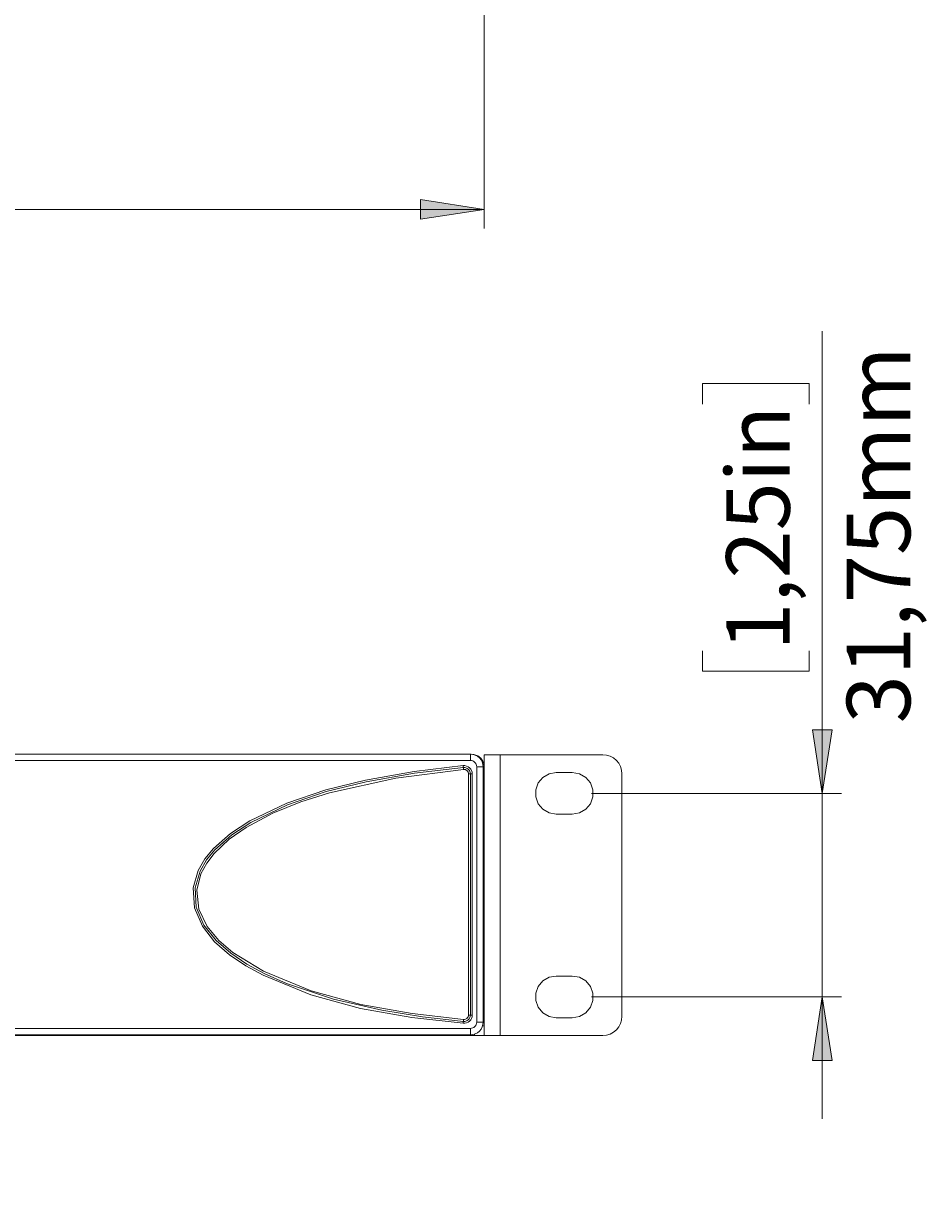
# Model space of a CAD drawing. Units: millimetres. Extents: x 50 to 594, y -420 to -43.
# Drawn here: x 262 to 309, y -222 to -161 of the extents above; entities that cross this region are included whole.
import ezdxf

# ---------------------------------------------------------------- set-up
doc = ezdxf.new("R2010")
doc.units = ezdxf.units.MM
doc.header["$MEASUREMENT"] = 0
doc.layers.add('Lag 1', color=7, linetype='Continuous', lineweight=0)

# ---------------------------------------------------------------- blocks, each defined once
blk = doc.blocks.new('Block_4')
at = {"layer": 'Lag 1', "char_height": 0.2, "attachment_point": 7, "rotation": 90}
for s, insert in [('\\C18;\\c65793;\\FCentury Gothic|b0|i0|c1;\\H3.303999;\\W0.999940;31,75mm', (308.136, -197.63)), ('\\C18;\\c65793;\\FCentury Gothic|b0|i0|c1;\\H3.304005;\\W0.999980;1,25in', (301.869, -193.85))]:
    blk.add_mtext(s, dxfattribs=dict(at, insert=insert))

msp = doc.modelspace()

# ---------------------------------------------------------------- hatches: boundary and pattern name
at = {"layer": 'Lag 1', "true_color": 0x010101, "transparency": 33554687}
h = msp.add_hatch(color=18, dxfattribs=at)
h.dxf.hatch_style = 2
edge = h.paths.add_edge_path()
edge.add_spline(control_points=[(212.549, -170.9), (212.549, -170.9), (215.851, -170.392), (215.851, -170.392), (215.851, -170.392), (215.851, -171.408), (215.851, -171.408)], knot_values=[0, 0, 0, 0, 1, 1, 1, 2, 2, 2, 2], degree=3, periodic=0)
edge.add_line((215.851, -171.408), (212.549, -170.9))
edge = h.paths.add_edge_path()
edge.add_spline(control_points=[(285.983, -170.9), (285.983, -170.9), (282.68, -171.408), (282.68, -171.408), (282.68, -171.408), (282.68, -170.392), (282.68, -170.392)], knot_values=[0, 0, 0, 0, 1, 1, 1, 2, 2, 2, 2], degree=3, periodic=0)
edge.add_line((282.68, -170.392), (285.983, -170.9))
edge = h.paths.add_edge_path()
edge.add_spline(control_points=[(205.383, -379.255), (205.383, -379.255), (208.685, -378.747), (208.685, -378.747), (208.685, -378.747), (208.685, -379.763), (208.685, -379.763)], knot_values=[0, 0, 0, 0, 1, 1, 1, 2, 2, 2, 2], degree=3, periodic=0)
edge.add_line((208.685, -379.763), (205.383, -379.255))
edge = h.paths.add_edge_path()
edge.add_spline(control_points=[(293.149, -379.255), (293.149, -379.255), (289.847, -379.763), (289.847, -379.763), (289.847, -379.763), (289.847, -378.747), (289.847, -378.747)], knot_values=[0, 0, 0, 0, 1, 1, 1, 2, 2, 2, 2], degree=3, periodic=0)
edge.add_line((289.847, -378.747), (293.149, -379.255))
h = msp.add_hatch(color=18, dxfattribs=at)
h.dxf.hatch_style = 2
edge = h.paths.add_edge_path()
edge.add_spline(control_points=[(303.561, -201.267), (303.561, -201.267), (303.053, -197.965), (303.053, -197.965), (303.053, -197.965), (304.069, -197.965), (304.069, -197.965)], knot_values=[0, 0, 0, 0, 1, 1, 1, 2, 2, 2, 2], degree=3, periodic=0)
edge.add_line((304.069, -197.965), (303.561, -201.267))
edge = h.paths.add_edge_path()
edge.add_spline(control_points=[(303.561, -211.851), (303.561, -211.851), (304.069, -215.153), (304.069, -215.153), (304.069, -215.153), (303.053, -215.153), (303.053, -215.153)], knot_values=[0, 0, 0, 0, 1, 1, 1, 2, 2, 2, 2], degree=3, periodic=0)
edge.add_line((303.053, -215.153), (303.561, -211.851))

# ---------------------------------------------------------------- linework, layer by layer
at = {"layer": 'Lag 1', "color": 250, "lineweight": 18, "true_color": 0x1d1d1b}
for p, q in [((286.816, -199.259), (286.816, -213.859)), ((285.266, -199.559), (213.266, -199.559)), ((285.599, -213.159), (285.599, -199.893)), ((285.166, -212.795), (285.166, -200.257)), ((285.366, -200.257), (285.366, -212.795)), ((285.983, -199.98), (285.933, -199.98)), ((213.266, -213.492), (285.266, -213.492)), ((285.902, -213.359), (285.983, -213.359)), ((284.833, -213.826), (284.833, -213.859))]:
    msp.add_line(p, q, dxfattribs=at)
for points in [[(285.266, -199.559), (285.266, -199.494), (285.266, -199.431), (285.266, -199.374), (285.266, -199.323), (285.266, -199.282), (285.266, -199.251), (285.266, -199.232), (285.266, -199.226)], [(284.893, -213.226), (282.22, -212.921), (279.56, -212.45), (276.968, -211.742), (274.495, -210.728), (273.598, -210.238), (272.752, -209.666), (271.973, -208.981), (271.333, -208.171), (270.92, -207.218), (270.855, -206.175), (271.121, -205.272), (271.469, -204.676), (271.906, -204.141), (272.8, -203.349), (273.802, -202.694), (275.719, -201.771), (277.745, -201.086), (279.82, -200.574), (282.345, -200.125), (284.893, -199.825)], [(284.893, -199.825), (284.895, -199.845), (284.896, -199.863), (284.898, -199.881), (284.899, -199.896), (284.901, -199.908), (284.901, -199.917), (284.902, -199.923), (284.902, -199.925)], [(284.893, -199.825), (284.983, -199.826), (285.071, -199.846), (285.152, -199.883), (285.225, -199.937), (285.284, -200.004), (285.329, -200.082), (285.357, -200.167), (285.366, -200.257)], [(285.599, -199.892), (285.593, -199.828), (285.574, -199.765), (285.543, -199.707), (285.502, -199.657), (285.451, -199.615), (285.394, -199.584), (285.331, -199.565), (285.266, -199.559)], [(285.599, -199.892), (285.664, -199.892), (285.727, -199.892), (285.785, -199.892), (285.835, -199.892), (285.877, -199.892), (285.907, -199.892), (285.926, -199.892), (285.933, -199.892)], [(284.911, -200.024), (281.395, -200.474), (277.939, -201.244), (276.447, -201.716), (274.995, -202.303), (273.618, -203.036), (272.73, -203.656), (271.944, -204.397), (271.561, -204.896), (271.262, -205.447), (271.043, -206.304), (271.149, -207.297), (271.583, -208.189), (272.19, -208.917), (272.912, -209.536), (274.515, -210.515), (276.984, -211.538), (279.576, -212.25), (282.237, -212.722), (284.911, -213.027)], [(284.902, -199.925), (284.902, -199.927), (284.903, -199.932), (284.904, -199.942), (284.905, -199.954), (284.906, -199.969), (284.908, -199.986), (284.91, -200.005), (284.911, -200.024)], [(285.166, -200.257), (285.161, -200.209), (285.146, -200.163), (285.122, -200.121), (285.09, -200.084), (285.051, -200.056), (285.007, -200.036), (284.96, -200.025), (284.911, -200.024)], [(285.166, -200.257), (285.185, -200.257), (285.204, -200.257), (285.221, -200.257), (285.237, -200.257), (285.249, -200.257), (285.258, -200.257), (285.264, -200.257), (285.266, -200.257)], [(285.266, -200.257), (285.268, -200.257), (285.274, -200.257), (285.283, -200.257), (285.295, -200.257), (285.31, -200.257), (285.328, -200.257), (285.346, -200.257), (285.366, -200.257)], [(285.366, -212.795), (285.357, -212.884), (285.329, -212.97), (285.285, -213.048), (285.225, -213.115), (285.152, -213.168), (285.07, -213.205), (284.983, -213.225), (284.893, -213.226)], [(284.893, -213.226), (284.895, -213.207), (284.896, -213.188), (284.898, -213.171), (284.899, -213.156), (284.901, -213.143), (284.901, -213.134), (284.902, -213.129), (284.902, -213.127)], [(284.902, -213.127), (284.902, -213.125), (284.903, -213.119), (284.904, -213.11), (284.905, -213.098), (284.906, -213.083), (284.908, -213.065), (284.91, -213.047), (284.911, -213.027)], [(284.911, -213.027), (284.96, -213.027), (285.007, -213.016), (285.051, -212.996), (285.09, -212.967), (285.122, -212.931), (285.146, -212.889), (285.161, -212.843), (285.166, -212.795)], [(285.166, -212.795), (285.185, -212.795), (285.204, -212.795), (285.221, -212.795), (285.237, -212.795), (285.249, -212.795), (285.258, -212.795), (285.264, -212.795), (285.266, -212.795)], [(285.266, -212.795), (285.268, -212.795), (285.274, -212.795), (285.283, -212.795), (285.295, -212.795), (285.31, -212.795), (285.328, -212.795), (285.346, -212.795), (285.366, -212.795)], [(285.266, -213.492), (285.331, -213.486), (285.394, -213.467), (285.451, -213.436), (285.502, -213.395), (285.543, -213.344), (285.574, -213.287), (285.593, -213.224), (285.599, -213.159)], [(285.599, -213.159), (285.664, -213.159), (285.727, -213.159), (285.785, -213.159), (285.835, -213.159), (285.877, -213.159), (285.907, -213.159), (285.926, -213.159), (285.933, -213.159)], [(285.266, -213.492), (285.266, -213.557), (285.266, -213.62), (285.266, -213.678), (285.266, -213.728), (285.266, -213.77), (285.266, -213.8), (285.266, -213.819), (285.266, -213.826)]]:
    msp.add_lwpolyline(points, dxfattribs=at)
at = {"layer": 'Lag 1', "color": 250, "lineweight": 9, "true_color": 0x1d1d1b}
for points in [[(285.983, -160.122), (285.983, -160.122), (285.983, -171.9), (285.983, -171.9)], [(212.549, -170.9), (212.549, -170.9), (285.983, -170.9), (285.983, -170.9)], [(303.561, -201.268), (303.561, -201.268), (303.561, -177.242), (303.561, -177.242)], [(297.326, -181.022), (297.326, -181.022), (297.326, -179.955), (297.326, -179.955)], [(297.326, -179.955), (297.326, -179.955), (302.882, -179.955), (302.882, -179.955)], [(302.882, -179.955), (302.882, -179.955), (302.882, -181.022), (302.882, -181.022)], [(297.326, -193.85), (297.326, -193.85), (297.326, -194.916), (297.326, -194.916)], [(302.882, -194.916), (302.882, -194.916), (302.882, -193.85), (302.882, -193.85)], [(297.326, -194.916), (297.326, -194.916), (302.882, -194.916), (302.882, -194.916)], [(291.566, -201.268), (291.566, -201.268), (304.561, -201.268), (304.561, -201.268)], [(303.561, -201.268), (303.561, -201.268), (303.561, -211.851), (303.561, -211.851)], [(291.566, -211.851), (291.566, -211.851), (304.561, -211.851), (304.561, -211.851)], [(303.561, -211.851), (303.561, -211.851), (303.561, -218.201), (303.561, -218.201)]]:
    msp.add_open_spline(points, degree=3, dxfattribs=at)
for points, knots in [([(285.983, -170.9), (285.983, -170.9), (282.68, -171.408), (282.68, -171.408), (282.68, -171.408), (282.68, -170.392), (282.68, -170.392), (282.68, -170.392), (285.983, -170.9), (285.983, -170.9)], [0, 0, 0, 0, 1, 1, 1, 2, 2, 2, 3, 3, 3, 3]), ([(285.983, -170.9), (285.983, -170.9), (282.68, -171.408), (282.68, -171.408), (282.68, -171.408), (282.68, -170.392), (282.68, -170.392)], [0, 0, 0, 0, 1, 1, 1, 2, 2, 2, 2]), ([(303.561, -201.267), (303.561, -201.267), (303.053, -197.965), (303.053, -197.965), (303.053, -197.965), (304.069, -197.965), (304.069, -197.965), (304.069, -197.965), (303.561, -201.267), (303.561, -201.267)], [0, 0, 0, 0, 1, 1, 1, 2, 2, 2, 3, 3, 3, 3]), ([(303.561, -201.267), (303.561, -201.267), (303.053, -197.965), (303.053, -197.965), (303.053, -197.965), (304.069, -197.965), (304.069, -197.965)], [0, 0, 0, 0, 1, 1, 1, 2, 2, 2, 2]), ([(303.561, -211.851), (303.561, -211.851), (304.069, -215.153), (304.069, -215.153), (304.069, -215.153), (303.053, -215.153), (303.053, -215.153), (303.053, -215.153), (303.561, -211.851), (303.561, -211.851)], [0, 0, 0, 0, 1, 1, 1, 2, 2, 2, 3, 3, 3, 3]), ([(303.561, -211.851), (303.561, -211.851), (304.069, -215.153), (304.069, -215.153), (304.069, -215.153), (303.053, -215.153), (303.053, -215.153)], [0, 0, 0, 0, 1, 1, 1, 2, 2, 2, 2])]:
    msp.add_open_spline(points, degree=3, knots=knots, dxfattribs=at)
at = {"layer": 'Lag 1', "color": 250, "lineweight": 18, "true_color": 0x1d1d1b}
for points in [[(213.266, -199.226), (213.266, -199.226), (285.266, -199.226), (285.266, -199.226)], [(285.452, -199.24), (285.452, -199.24), (285.316, -199.226), (285.316, -199.226)], [(285.983, -199.259), (285.983, -199.259), (285.983, -199.892), (285.983, -199.892)], [(292.149, -199.259), (292.149, -199.259), (286.816, -199.259), (286.816, -199.259)], [(285.969, -199.757), (285.969, -199.757), (285.911, -199.769), (285.911, -199.769)], [(285.933, -199.892), (285.933, -199.892), (285.933, -213.159), (285.933, -213.159)], [(285.983, -199.892), (285.983, -199.892), (285.969, -199.757), (285.969, -199.757)], [(285.266, -212.795), (285.266, -212.795), (285.266, -200.257), (285.266, -200.257)], [(285.983, -199.98), (285.983, -199.98), (285.983, -213.359), (285.983, -213.359)], [(290.566, -200.184), (290.566, -200.184), (289.732, -200.184), (289.732, -200.184)], [(293.149, -200.259), (293.149, -200.259), (293.149, -212.859), (293.149, -212.859)], [(289.732, -202.351), (289.732, -202.351), (290.566, -202.351), (290.566, -202.351)], [(290.566, -210.768), (290.566, -210.768), (289.732, -210.768), (289.732, -210.768)], [(289.732, -212.934), (289.732, -212.934), (290.566, -212.934), (290.566, -212.934)], [(285.266, -213.826), (285.266, -213.826), (213.266, -213.826), (213.266, -213.826)], [(213.866, -213.859), (213.866, -213.859), (284.666, -213.859), (284.666, -213.859)], [(284.833, -213.859), (284.833, -213.859), (284.999, -213.859), (284.999, -213.859)], [(285.483, -213.859), (285.483, -213.859), (284.999, -213.859), (284.999, -213.859)], [(285.983, -213.859), (285.983, -213.859), (285.483, -213.859), (285.483, -213.859)], [(292.149, -213.859), (292.149, -213.859), (286.816, -213.859), (286.816, -213.859)]]:
    msp.add_open_spline(points, degree=3, dxfattribs=at)
for points, knots in [([(285.266, -199.226), (285.266, -199.226), (285.396, -199.239), (285.396, -199.239), (285.396, -199.239), (285.521, -199.277), (285.521, -199.277), (285.521, -199.277), (285.636, -199.338), (285.636, -199.338), (285.636, -199.338), (285.737, -199.421), (285.737, -199.421), (285.737, -199.421), (285.82, -199.522), (285.82, -199.522), (285.82, -199.522), (285.882, -199.637), (285.882, -199.637), (285.882, -199.637), (285.92, -199.762), (285.92, -199.762), (285.92, -199.762), (285.933, -199.892), (285.933, -199.892)], [0, 0, 0, 0, 1, 1, 1, 2, 2, 2, 3, 3, 3, 4, 4, 4, 5, 5, 5, 6, 6, 6, 7, 7, 7, 8, 8, 8, 8]), ([(285.266, -199.226), (285.266, -199.226), (285.272, -199.226), (285.272, -199.226), (285.272, -199.226), (285.284, -199.226), (285.284, -199.226), (285.284, -199.226), (285.295, -199.226), (285.295, -199.226), (285.295, -199.226), (285.305, -199.226), (285.305, -199.226), (285.305, -199.226), (285.316, -199.226), (285.316, -199.226)], [0, 0, 0, 0, 1, 1, 1, 2, 2, 2, 3, 3, 3, 4, 4, 4, 5, 5, 5, 5]), ([(285.969, -199.757), (285.969, -199.757), (285.914, -199.599), (285.914, -199.599), (285.914, -199.599), (285.811, -199.446), (285.811, -199.446), (285.811, -199.446), (285.655, -199.319), (285.655, -199.319), (285.655, -199.319), (285.452, -199.24), (285.452, -199.24)], [0, 0, 0, 0, 1, 1, 1, 2, 2, 2, 3, 3, 3, 4, 4, 4, 4]), ([(286.816, -199.259), (286.816, -199.259), (286.653, -199.259), (286.653, -199.259), (286.653, -199.259), (286.497, -199.259), (286.497, -199.259), (286.497, -199.259), (286.353, -199.259), (286.353, -199.259), (286.353, -199.259), (286.227, -199.259), (286.227, -199.259), (286.227, -199.259), (286.123, -199.259), (286.123, -199.259), (286.123, -199.259), (286.046, -199.259), (286.046, -199.259), (286.046, -199.259), (285.999, -199.259), (285.999, -199.259), (285.999, -199.259), (285.983, -199.259), (285.983, -199.259)], [0, 0, 0, 0, 1, 1, 1, 2, 2, 2, 3, 3, 3, 4, 4, 4, 5, 5, 5, 6, 6, 6, 7, 7, 7, 8, 8, 8, 8]), ([(293.149, -200.259), (293.149, -200.259), (293.13, -200.064), (293.13, -200.064), (293.13, -200.064), (293.073, -199.877), (293.073, -199.877), (293.073, -199.877), (292.981, -199.704), (292.981, -199.704), (292.981, -199.704), (292.856, -199.552), (292.856, -199.552), (292.856, -199.552), (292.705, -199.428), (292.705, -199.428), (292.705, -199.428), (292.532, -199.335), (292.532, -199.335), (292.532, -199.335), (292.344, -199.278), (292.344, -199.278), (292.344, -199.278), (292.149, -199.259), (292.149, -199.259)], [0, 0, 0, 0, 1, 1, 1, 2, 2, 2, 3, 3, 3, 4, 4, 4, 5, 5, 5, 6, 6, 6, 7, 7, 7, 8, 8, 8, 8]), ([(285.983, -199.892), (285.983, -199.892), (285.983, -199.903), (285.983, -199.903), (285.983, -199.903), (285.983, -199.914), (285.983, -199.914), (285.983, -199.914), (285.983, -199.925), (285.983, -199.925), (285.983, -199.925), (285.983, -199.936), (285.983, -199.936), (285.983, -199.936), (285.983, -199.947), (285.983, -199.947), (285.983, -199.947), (285.983, -199.958), (285.983, -199.958), (285.983, -199.958), (285.983, -199.969), (285.983, -199.969), (285.983, -199.969), (285.983, -199.98), (285.983, -199.98)], [0, 0, 0, 0, 1, 1, 1, 2, 2, 2, 3, 3, 3, 4, 4, 4, 5, 5, 5, 6, 6, 6, 7, 7, 7, 8, 8, 8, 8]), ([(284.902, -199.925), (284.902, -199.925), (282.36, -200.224), (282.36, -200.224), (282.36, -200.224), (279.841, -200.672), (279.841, -200.672), (279.841, -200.672), (277.776, -201.18), (277.776, -201.18), (277.776, -201.18), (275.76, -201.863), (275.76, -201.863), (275.76, -201.863), (273.852, -202.781), (273.852, -202.781), (273.852, -202.781), (272.862, -203.427), (272.862, -203.427), (272.862, -203.427), (271.979, -204.209), (271.979, -204.209), (271.979, -204.209), (271.551, -204.732), (271.551, -204.732), (271.551, -204.732), (271.212, -205.314), (271.212, -205.314), (271.212, -205.314), (270.954, -206.187), (270.954, -206.187), (270.954, -206.187), (271.017, -207.194), (271.017, -207.194), (271.017, -207.194), (271.418, -208.118), (271.418, -208.118), (271.418, -208.118), (272.047, -208.914), (272.047, -208.914), (272.047, -208.914), (272.812, -209.586), (272.812, -209.586), (272.812, -209.586), (273.651, -210.153), (273.651, -210.153), (273.651, -210.153), (274.54, -210.639), (274.54, -210.639), (274.54, -210.639), (275.71, -211.161), (275.71, -211.161), (275.71, -211.161), (278.156, -211.974), (278.156, -211.974), (278.156, -211.974), (280.672, -212.546), (280.672, -212.546), (280.672, -212.546), (282.78, -212.887), (282.78, -212.887), (282.78, -212.887), (284.902, -213.127), (284.902, -213.127)], [0, 0, 0, 0, 1, 1, 1, 2, 2, 2, 3, 3, 3, 4, 4, 4, 5, 5, 5, 6, 6, 6, 7, 7, 7, 8, 8, 8, 9, 9, 9, 10, 10, 10, 11, 11, 11, 12, 12, 12, 13, 13, 13, 14, 14, 14, 15, 15, 15, 16, 16, 16, 17, 17, 17, 18, 18, 18, 19, 19, 19, 20, 20, 20, 21, 21, 21, 21]), ([(285.266, -200.257), (285.266, -200.257), (285.259, -200.188), (285.259, -200.188), (285.259, -200.188), (285.238, -200.122), (285.238, -200.122), (285.238, -200.122), (285.203, -200.062), (285.203, -200.062), (285.203, -200.062), (285.157, -200.01), (285.157, -200.01), (285.157, -200.01), (285.102, -199.969), (285.102, -199.969), (285.102, -199.969), (285.039, -199.941), (285.039, -199.941), (285.039, -199.941), (284.971, -199.926), (284.971, -199.926), (284.971, -199.926), (284.902, -199.925), (284.902, -199.925)], [0, 0, 0, 0, 1, 1, 1, 2, 2, 2, 3, 3, 3, 4, 4, 4, 5, 5, 5, 6, 6, 6, 7, 7, 7, 8, 8, 8, 8]), ([(289.732, -200.184), (289.732, -200.184), (289.362, -200.249), (289.362, -200.249), (289.362, -200.249), (289.036, -200.438), (289.036, -200.438), (289.036, -200.438), (288.794, -200.726), (288.794, -200.726), (288.794, -200.726), (288.666, -201.079), (288.666, -201.079), (288.666, -201.079), (288.666, -201.456), (288.666, -201.456), (288.666, -201.456), (288.794, -201.809), (288.794, -201.809), (288.794, -201.809), (289.036, -202.097), (289.036, -202.097), (289.036, -202.097), (289.362, -202.285), (289.362, -202.285), (289.362, -202.285), (289.732, -202.351), (289.732, -202.351)], [0, 0, 0, 0, 1, 1, 1, 2, 2, 2, 3, 3, 3, 4, 4, 4, 5, 5, 5, 6, 6, 6, 7, 7, 7, 8, 8, 8, 9, 9, 9, 9]), ([(290.566, -202.351), (290.566, -202.351), (290.937, -202.285), (290.937, -202.285), (290.937, -202.285), (291.263, -202.097), (291.263, -202.097), (291.263, -202.097), (291.504, -201.809), (291.504, -201.809), (291.504, -201.809), (291.633, -201.456), (291.633, -201.456), (291.633, -201.456), (291.633, -201.079), (291.633, -201.079), (291.633, -201.079), (291.504, -200.726), (291.504, -200.726), (291.504, -200.726), (291.263, -200.438), (291.263, -200.438), (291.263, -200.438), (290.937, -200.249), (290.937, -200.249), (290.937, -200.249), (290.566, -200.184), (290.566, -200.184)], [0, 0, 0, 0, 1, 1, 1, 2, 2, 2, 3, 3, 3, 4, 4, 4, 5, 5, 5, 6, 6, 6, 7, 7, 7, 8, 8, 8, 9, 9, 9, 9]), ([(289.732, -210.768), (289.732, -210.768), (289.362, -210.833), (289.362, -210.833), (289.362, -210.833), (289.036, -211.021), (289.036, -211.021), (289.036, -211.021), (288.794, -211.309), (288.794, -211.309), (288.794, -211.309), (288.666, -211.663), (288.666, -211.663), (288.666, -211.663), (288.666, -212.039), (288.666, -212.039), (288.666, -212.039), (288.794, -212.392), (288.794, -212.392), (288.794, -212.392), (289.036, -212.681), (289.036, -212.681), (289.036, -212.681), (289.362, -212.869), (289.362, -212.869), (289.362, -212.869), (289.732, -212.934), (289.732, -212.934)], [0, 0, 0, 0, 1, 1, 1, 2, 2, 2, 3, 3, 3, 4, 4, 4, 5, 5, 5, 6, 6, 6, 7, 7, 7, 8, 8, 8, 9, 9, 9, 9]), ([(290.566, -212.934), (290.566, -212.934), (290.937, -212.869), (290.937, -212.869), (290.937, -212.869), (291.263, -212.681), (291.263, -212.681), (291.263, -212.681), (291.504, -212.392), (291.504, -212.392), (291.504, -212.392), (291.633, -212.039), (291.633, -212.039), (291.633, -212.039), (291.633, -211.663), (291.633, -211.663), (291.633, -211.663), (291.504, -211.309), (291.504, -211.309), (291.504, -211.309), (291.263, -211.021), (291.263, -211.021), (291.263, -211.021), (290.937, -210.833), (290.937, -210.833), (290.937, -210.833), (290.566, -210.768), (290.566, -210.768)], [0, 0, 0, 0, 1, 1, 1, 2, 2, 2, 3, 3, 3, 4, 4, 4, 5, 5, 5, 6, 6, 6, 7, 7, 7, 8, 8, 8, 9, 9, 9, 9]), ([(284.902, -213.127), (284.902, -213.127), (284.971, -213.126), (284.971, -213.126), (284.971, -213.126), (285.039, -213.111), (285.039, -213.111), (285.039, -213.111), (285.102, -213.082), (285.102, -213.082), (285.102, -213.082), (285.157, -213.041), (285.157, -213.041), (285.157, -213.041), (285.203, -212.989), (285.203, -212.989), (285.203, -212.989), (285.238, -212.929), (285.238, -212.929), (285.238, -212.929), (285.259, -212.864), (285.259, -212.864), (285.259, -212.864), (285.266, -212.795), (285.266, -212.795)], [0, 0, 0, 0, 1, 1, 1, 2, 2, 2, 3, 3, 3, 4, 4, 4, 5, 5, 5, 6, 6, 6, 7, 7, 7, 8, 8, 8, 8]), ([(285.933, -213.159), (285.933, -213.159), (285.92, -213.289), (285.92, -213.289), (285.92, -213.289), (285.882, -213.414), (285.882, -213.414), (285.882, -213.414), (285.82, -213.529), (285.82, -213.529), (285.82, -213.529), (285.737, -213.631), (285.737, -213.631), (285.737, -213.631), (285.636, -213.714), (285.636, -213.714), (285.636, -213.714), (285.521, -213.775), (285.521, -213.775), (285.521, -213.775), (285.396, -213.813), (285.396, -213.813), (285.396, -213.813), (285.266, -213.826), (285.266, -213.826)], [0, 0, 0, 0, 1, 1, 1, 2, 2, 2, 3, 3, 3, 4, 4, 4, 5, 5, 5, 6, 6, 6, 7, 7, 7, 8, 8, 8, 8]), ([(292.149, -213.859), (292.149, -213.859), (292.344, -213.84), (292.344, -213.84), (292.344, -213.84), (292.532, -213.783), (292.532, -213.783), (292.532, -213.783), (292.705, -213.691), (292.705, -213.691), (292.705, -213.691), (292.856, -213.566), (292.856, -213.566), (292.856, -213.566), (292.981, -213.415), (292.981, -213.415), (292.981, -213.415), (293.073, -213.242), (293.073, -213.242), (293.073, -213.242), (293.13, -213.054), (293.13, -213.054), (293.13, -213.054), (293.149, -212.859), (293.149, -212.859)], [0, 0, 0, 0, 1, 1, 1, 2, 2, 2, 3, 3, 3, 4, 4, 4, 5, 5, 5, 6, 6, 6, 7, 7, 7, 8, 8, 8, 8]), ([(285.483, -213.859), (285.483, -213.859), (285.483, -213.849), (285.483, -213.849), (285.483, -213.849), (285.483, -213.821), (285.483, -213.821), (285.483, -213.821), (285.483, -213.789), (285.483, -213.789)], [0, 0, 0, 0, 1, 1, 1, 2, 2, 2, 3, 3, 3, 3]), ([(285.983, -213.359), (285.983, -213.359), (285.983, -213.457), (285.983, -213.457), (285.983, -213.457), (285.983, -213.551), (285.983, -213.551), (285.983, -213.551), (285.983, -213.637), (285.983, -213.637), (285.983, -213.637), (285.983, -213.713), (285.983, -213.713), (285.983, -213.713), (285.983, -213.775), (285.983, -213.775), (285.983, -213.775), (285.983, -213.821), (285.983, -213.821), (285.983, -213.821), (285.983, -213.849), (285.983, -213.849), (285.983, -213.849), (285.983, -213.859), (285.983, -213.859)], [0, 0, 0, 0, 1, 1, 1, 2, 2, 2, 3, 3, 3, 4, 4, 4, 5, 5, 5, 6, 6, 6, 7, 7, 7, 8, 8, 8, 8]), ([(284.666, -213.859), (284.666, -213.859), (284.666, -213.852), (284.666, -213.852), (284.666, -213.852), (284.666, -213.829), (284.666, -213.829), (284.666, -213.829), (284.666, -213.826), (284.666, -213.826)], [0, 0, 0, 0, 1, 1, 1, 2, 2, 2, 3, 3, 3, 3]), ([(284.833, -213.859), (284.833, -213.859), (284.8, -213.859), (284.8, -213.859), (284.8, -213.859), (284.769, -213.859), (284.769, -213.859), (284.769, -213.859), (284.74, -213.859), (284.74, -213.859), (284.74, -213.859), (284.715, -213.859), (284.715, -213.859), (284.715, -213.859), (284.694, -213.859), (284.694, -213.859), (284.694, -213.859), (284.679, -213.859), (284.679, -213.859), (284.679, -213.859), (284.669, -213.859), (284.669, -213.859), (284.669, -213.859), (284.666, -213.859), (284.666, -213.859)], [0, 0, 0, 0, 1, 1, 1, 2, 2, 2, 3, 3, 3, 4, 4, 4, 5, 5, 5, 6, 6, 6, 7, 7, 7, 8, 8, 8, 8]), ([(284.999, -213.859), (284.999, -213.859), (285.077, -213.852), (285.077, -213.852), (285.077, -213.852), (285.152, -213.829), (285.152, -213.829), (285.152, -213.829), (285.159, -213.826), (285.159, -213.826)], [0, 0, 0, 0, 1, 1, 1, 2, 2, 2, 3, 3, 3, 3]), ([(286.816, -213.859), (286.816, -213.859), (286.653, -213.859), (286.653, -213.859), (286.653, -213.859), (286.497, -213.859), (286.497, -213.859), (286.497, -213.859), (286.353, -213.859), (286.353, -213.859), (286.353, -213.859), (286.227, -213.859), (286.227, -213.859), (286.227, -213.859), (286.123, -213.859), (286.123, -213.859), (286.123, -213.859), (286.046, -213.859), (286.046, -213.859), (286.046, -213.859), (285.999, -213.859), (285.999, -213.859), (285.999, -213.859), (285.983, -213.859), (285.983, -213.859)], [0, 0, 0, 0, 1, 1, 1, 2, 2, 2, 3, 3, 3, 4, 4, 4, 5, 5, 5, 6, 6, 6, 7, 7, 7, 8, 8, 8, 8])]:
    msp.add_open_spline(points, degree=3, knots=knots, dxfattribs=at)

# ---------------------------------------------------------------- block references
at = {"layer": 'Lag 1'}
msp.add_blockref('Block_4', (0, 0), dxfattribs=at)

doc.saveas('drawing.dxf')
